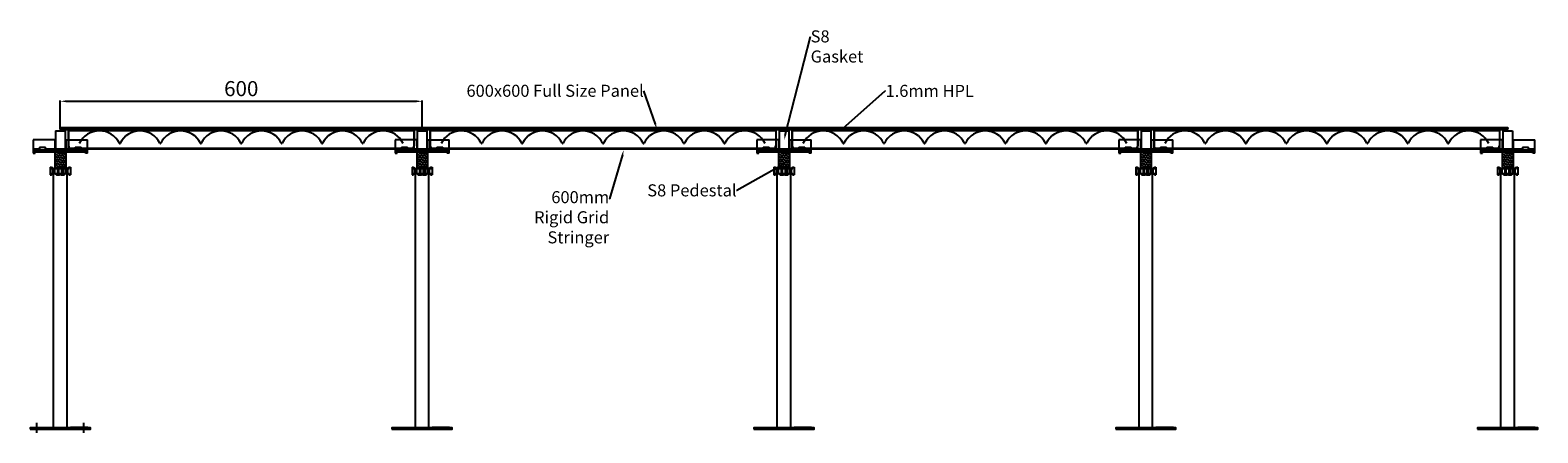
# Model space of a CAD drawing. Units: millimetres. Extents: x 5977 to 16331, y 1904 to 5751.
# Drawn here: x 13831 to 16331, y 4277 to 4945 of the extents above; entities that cross this region are included whole.
import ezdxf
from ezdxf import colors
from ezdxf.entities.mleader import LeaderData, LeaderLine
from ezdxf.math import Vec2, Vec3

# ---------------------------------------------------------------- set-up
doc = ezdxf.new("R2010")
doc.units = ezdxf.units.MM
doc.linetypes.add('HIDDEN2', pattern=[0.1875, 0.125, -0.0625])
for name, color, linetype in [('A-BRDG-STRG', 160, 'Continuous'), ('A-DIMS', 7, 'Continuous'), ('A-EXPN-GSKT', 3, 'Continuous'), ('A-INTR-HIDN', 140, 'HIDDEN2'), ('A-LINE-CNTR', 2, 'Continuous'), ('A-PANL', 10, 'Continuous'), ('A-PEDS', 30, 'Continuous'), ('A-TEXT', 255, 'Continuous')]:
    doc.layers.add(name, color=color, linetype=linetype)
doc.styles.get("Standard").update_dxf_attribs({"font": 'arial.ttf'})
doc.dimstyles.new('ISO-25', dxfattribs={"dimtxt": 2.5, "dimasz": 2.5, "dimexe": 1.25, "dimexo": 0.625, "dimtad": 1, "dimtxsty": 'Standard', "dimcen": 2.5, "dimadec": 0, "dimazin": 0, "dimtfac": 1, "dimtmove": 0, "dimatfit": 3, "dimfxl": 1, "dimarcsym": 0})

# ---------------------------------------------------------------- blocks, each defined once
blk = doc.blocks.new('*D10')
at = {"layer": 'A-DIMS', "color": 0, "lineweight": -2, "transparency": 16777216}
for p, q in [((13881.4, 4780.2), (13881.4, 4828.2)), ((13891.4, 4826.9), (14471.4, 4826.9)), ((14481.4, 4780.2), (14481.4, 4828.2))]:
    blk.add_line(p, q, dxfattribs=at)
at = {"layer": 'A-DIMS', "color": 0, "transparency": 16777216}
for points in [[(13891.4, 4828.6), (13891.4, 4825.3), (13881.4, 4826.9)], [(14471.4, 4828.6), (14471.4, 4825.3), (14481.4, 4826.9)]]:
    blk.add_solid(points, dxfattribs=at)
at = {"layer": 'Defpoints', "color": 0, "transparency": 16777216}
for p in [(14481.4, 4826.9), (13881.4, 4779.6), (14481.4, 4779.6)]:
    blk.add_point(p, dxfattribs=at)
at = {"layer": 'A-DIMS', "color": 0, "transparency": 16777216, "insert": (14181.4, 4844.7), "char_height": 25, "attachment_point": 5}
blk.add_mtext('600', dxfattribs=at)
blk = doc.blocks.new('High stringer front')
for p, q in [((14579.6, 738.6), (0, 738.6)), ((0, 2), (14579.6, 2))]:
    blk.add_line(p, q)
blk.add_lwpolyline([(0, -23.4), (14579.6, -23.4), (14579.6, 764), (0, 764)], close=True)
at = {"elevation": 123.4}
blk.add_lwpolyline([(749.3, 764), (13830.3, 764), (13830.3, 840.2), (749.3, 840.2)], close=True, dxfattribs=at)
blk = doc.blocks.new('S8 Gasket')
for p, q in [((277.5, 212.5), (293.5, 212.5)), ((277.5, 212.5), (277.5, 182.5)), ((293.5, 212.5), (293.5, 182.5)), ((277.5, 197.5), (240.5, 197.5)), ((240.5, 197.5), (240.5, 175.5)), ((240.5, 182.5), (251, 182.5)), ((240.5, 180.5), (330.5, 180.5)), ((240.5, 175.5), (244, 175.5)), ((242.5, 177), (242.5, 180.5)), ((244, 177), (242.5, 177)), ((244, 175.5), (244, 177)), ((251, 185.5), (251, 180.5)), ((251, 185.5), (261, 185.5)), ((261, 180.5), (261, 185.5)), ((261, 182.5), (310, 182.5)), ((276.5, 197.5), (276.5, 182.5)), ((294.5, 197.5), (293.5, 197.5)), ((294.5, 197.5), (330.5, 197.5)), ((294.5, 197.5), (294.5, 182.5)), ((310, 185.5), (320, 185.5)), ((310, 185.5), (310, 180.5)), ((320, 180.5), (320, 185.5)), ((320, 182.5), (330.5, 182.5)), ((327, 177), (328.5, 177)), ((327, 175.5), (327, 177)), ((330.5, 175.5), (327, 175.5)), ((328.5, 177), (328.5, 180.5)), ((330.5, 175.5), (330.5, 197.5))]:
    blk.add_line(p, q)
blk = doc.blocks.new('HPL Panel Side')
h = blk.add_hatch()
h.set_pattern_fill('ANSI31', color=256)
edge = h.paths.add_edge_path()
edge.add_line((63202.5, 61227.3), (63802.5, 61227.3))
edge.add_line((63202.5, 61225.7), (63202.5, 61227.3))
edge.add_line((63202.5, 61225.7), (63802.5, 61225.7))
for p, q in [((63202.5, 61225.7), (63202.5, 61227.3)), ((63202.5, 61227.3), (63802.5, 61227.3)), ((63202.5, 61225.7), (63802.5, 61225.7)), ((63202.5, 61223.7), (63202.5, 61225.7)), ((63204.5, 61223.7), (63204.5, 61225.7)), ((63232.5, 61223.7), (63232.5, 61225.7)), ((63772.5, 61223.7), (63772.5, 61225.7)), ((63800.5, 61223.7), (63800.5, 61225.7)), ((63802.5, 61227.3), (63802.5, 61225.7)), ((63802.5, 61223.7), (63802.5, 61225.7)), ((63802.5, 61223.7), (63802.5, 61225.7)), ((63202.5, 61223.7), (63802.5, 61223.7)), ((63216, 61221.7), (63216, 61197)), ((63789, 61221.7), (63789, 61197)), ((63221, 61192), (63784, 61192))]:
    blk.add_line(p, q)
for centre, radius, start, end in [((63214, 61221.7), 2, 0, 90), ((63267.3, 61184.9), 36.9, 26.1904, 154.5719), ((63301.1, 61201.5), 0.799, 206.5725, 333.4275), ((63334.7, 61185.3), 36.5, 25.7934, 154.2066), ((63368.2, 61201.5), 0.804, 206.7716, 333.2284), ((63401.8, 61185.3), 36.5, 25.7934, 154.2066), ((63435.4, 61201.5), 0.799, 206.5725, 333.4275), ((63468.9, 61185.3), 36.5, 25.7934, 154.2066), ((63502.5, 61201.5), 0.799, 206.5725, 333.4275), ((63536.1, 61185.3), 36.5, 25.7934, 154.2066), ((63569.6, 61201.5), 0.799, 206.5725, 333.4275), ((63603.2, 61185.3), 36.5, 25.7934, 154.2066), ((63636.7, 61201.5), 0.799, 206.5725, 333.4275), ((63670.3, 61185.3), 36.5, 25.7934, 154.2066), ((63703.9, 61201.5), 0.799, 206.5725, 333.4275), ((63737.7, 61184.9), 36.9, 25.4281, 153.8096), ((63791, 61221.7), 2, 90, 180), ((63221, 61197), 5, 180, 270), ((63784, 61197), 5, 270, 0)]:
    blk.add_arc(centre, radius, start, end)

msp = doc.modelspace()

# ---------------------------------------------------------------- linework, layer by layer
at = {"layer": 'A-INTR-HIDN'}
for p, q in [((13837.371, 4282.979), (13837.371, 4284.979)), ((13847.371, 4282.979), (13847.371, 4284.979)), ((13915.371, 4282.979), (13915.371, 4284.979)), ((13925.371, 4282.979), (13925.371, 4284.979)), ((14437.371, 4282.979), (14437.371, 4284.979)), ((14447.371, 4282.979), (14447.371, 4284.979)), ((14515.371, 4282.979), (14515.371, 4284.979)), ((14525.371, 4282.979), (14525.371, 4284.979)), ((15037.371, 4282.979), (15037.371, 4284.979)), ((15047.371, 4282.979), (15047.371, 4284.979)), ((15115.371, 4282.979), (15115.371, 4284.979)), ((15125.371, 4282.979), (15125.371, 4284.979)), ((15637.371, 4282.979), (15637.371, 4284.979)), ((15647.371, 4282.979), (15647.371, 4284.979)), ((15715.371, 4282.979), (15715.371, 4284.979)), ((15725.371, 4282.979), (15725.371, 4284.979)), ((16237.371, 4282.979), (16237.371, 4284.979)), ((16247.371, 4282.979), (16247.371, 4284.979)), ((16315.371, 4282.979), (16315.371, 4284.979)), ((16325.371, 4282.979), (16325.371, 4284.979))]:
    msp.add_line(p, q, dxfattribs=at)
at = {"layer": 'A-LINE-CNTR'}
for p, q in [((13842.371, 4276.915), (13842.371, 4293.591)), ((13920.371, 4276.915), (13920.371, 4293.591))]:
    msp.add_line(p, q, dxfattribs=at)
at = {"layer": 'A-PEDS'}
for p, q in [((13843.86, 4745.979), (13843.86, 4742.979)), ((13865.36, 4745.979), (13865.36, 4742.979)), ((13869.36, 4745.979), (13869.36, 4742.979)), ((13871.687, 4739.017, -16.81), (13891.187, 4741.545, -16.81)), ((13871.687, 4735.992, -16.81), (13891.187, 4738.52, -16.81)), ((13871.687, 4732.967, -16.81), (13891.187, 4735.495, -16.81)), ((13871.687, 4729.941, -16.81), (13891.187, 4732.47, -16.81)), ((13871.687, 4726.916, -16.81), (13891.187, 4729.445, -16.81)), ((13871.687, 4723.891, -16.81), (13891.187, 4726.42, -16.81)), ((13872.371, 4742.979), (13872.371, 4716.008)), ((13890.371, 4742.979), (13890.371, 4716.008)), ((13893.36, 4745.979), (13893.36, 4742.979)), ((13897.36, 4745.979), (13897.36, 4742.979)), ((13918.86, 4745.979), (13918.86, 4742.979)), ((14443.86, 4745.979), (14443.86, 4742.979)), ((14465.36, 4745.979), (14465.36, 4742.979)), ((14469.36, 4745.979), (14469.36, 4742.979)), ((14471.687, 4739.017, -16.81), (14491.187, 4741.545, -16.81)), ((14471.687, 4735.992, -16.81), (14491.187, 4738.52, -16.81)), ((14471.687, 4732.967, -16.81), (14491.187, 4735.495, -16.81)), ((14471.687, 4729.941, -16.81), (14491.187, 4732.47, -16.81)), ((14471.687, 4726.916, -16.81), (14491.187, 4729.445, -16.81)), ((14471.687, 4723.891, -16.81), (14491.187, 4726.42, -16.81)), ((14472.371, 4742.979), (14472.371, 4716.008)), ((14490.371, 4742.979), (14490.371, 4716.008)), ((14493.36, 4745.979), (14493.36, 4742.979)), ((14497.36, 4745.979), (14497.36, 4742.979)), ((14518.86, 4745.979), (14518.86, 4742.979)), ((15043.86, 4745.979), (15043.86, 4742.979)), ((15065.36, 4745.979), (15065.36, 4742.979)), ((15069.36, 4745.979), (15069.36, 4742.979)), ((15071.687, 4739.017, -16.81), (15091.187, 4741.545, -16.81)), ((15071.687, 4735.992, -16.81), (15091.187, 4738.52, -16.81)), ((15071.687, 4732.967, -16.81), (15091.187, 4735.495, -16.81)), ((15071.687, 4729.941, -16.81), (15091.187, 4732.47, -16.81)), ((15071.687, 4726.916, -16.81), (15091.187, 4729.445, -16.81)), ((15071.687, 4723.891, -16.81), (15091.187, 4726.42, -16.81)), ((15072.371, 4742.979), (15072.371, 4716.008)), ((15090.371, 4742.979), (15090.371, 4716.008)), ((15093.36, 4745.979), (15093.36, 4742.979)), ((15097.36, 4745.979), (15097.36, 4742.979)), ((15118.86, 4745.979), (15118.86, 4742.979)), ((15643.86, 4745.979), (15643.86, 4742.979)), ((15665.36, 4745.979), (15665.36, 4742.979)), ((15669.36, 4745.979), (15669.36, 4742.979)), ((15671.687, 4739.017, -16.81), (15691.187, 4741.545, -16.81)), ((15671.687, 4735.992, -16.81), (15691.187, 4738.52, -16.81)), ((15671.687, 4732.967, -16.81), (15691.187, 4735.495, -16.81)), ((15671.687, 4729.941, -16.81), (15691.187, 4732.47, -16.81)), ((15671.687, 4726.916, -16.81), (15691.187, 4729.445, -16.81)), ((15671.687, 4723.891, -16.81), (15691.187, 4726.42, -16.81)), ((15672.371, 4742.979), (15672.371, 4716.008)), ((15690.371, 4742.979), (15690.371, 4716.008)), ((15693.36, 4745.979), (15693.36, 4742.979)), ((15697.36, 4745.979), (15697.36, 4742.979)), ((15718.86, 4745.979), (15718.86, 4742.979)), ((16243.86, 4745.979), (16243.86, 4742.979)), ((16265.36, 4745.979), (16265.36, 4742.979)), ((16269.36, 4745.979), (16269.36, 4742.979)), ((16271.687, 4739.017, -16.81), (16291.187, 4741.545, -16.81)), ((16271.687, 4735.992, -16.81), (16291.187, 4738.52, -16.81)), ((16271.687, 4732.967, -16.81), (16291.187, 4735.495, -16.81)), ((16271.687, 4729.941, -16.81), (16291.187, 4732.47, -16.81)), ((16271.687, 4726.916, -16.81), (16291.187, 4729.445, -16.81)), ((16271.687, 4723.891, -16.81), (16291.187, 4726.42, -16.81)), ((16272.371, 4742.979), (16272.371, 4716.008)), ((16290.371, 4742.979), (16290.371, 4716.008)), ((16293.36, 4745.979), (16293.36, 4742.979)), ((16297.36, 4745.979), (16297.36, 4742.979)), ((16318.86, 4745.979), (16318.86, 4742.979)), ((13864.641, 4717.626, -5.783), (13864.641, 4705.026, -5.783)), ((13864.641, 4717.626, -1.3), (13866.732, 4717.626, -1.3)), ((13864.641, 4705.026, -1.3), (13866.732, 4705.026, -1.3)), ((13866.732, 4717.626, -1.3), (13869.732, 4715.626, -1.3)), ((13866.732, 4705.026, -1.3), (13869.732, 4707.026, -1.3)), ((13870.171, 4282.979), (13870.171, 4707.026, -12.5)), ((13870.171, 4707.026, -1.3), (13892.571, 4707.026, -1.3)), ((13871.687, 4720.866, -16.81), (13891.187, 4723.395, -16.81)), ((13871.687, 4717.841, -16.81), (13891.187, 4720.37, -16.81)), ((13871.797, 4715.626, -1.3), (13874.797, 4717.626, -1.3)), ((13871.797, 4707.026, -1.3), (13874.797, 4705.026, -1.3)), ((13874.797, 4717.626, -1.3), (13879.745, 4717.626, -1.3)), ((13874.797, 4705.026, -1.3), (13879.745, 4705.026, -1.3)), ((13876.888, 4717.626, -22.513), (13876.888, 4705.026, -22.513)), ((13877.449, 4717.626, -1.3), (13878.252, 4715.626, -1.3)), ((13877.449, 4705.026, -1.3), (13878.252, 4707.026, -1.3)), ((13878.9, 4715.626, -1.3), (13882.998, 4717.626, -1.3)), ((13879.133, 4707.026, 14.727), (13883.231, 4705.026, 14.727)), ((13879.745, 4717.626, -1.3), (13883.843, 4715.626, -1.3)), ((13879.745, 4705.026, -1.3), (13883.843, 4707.026, -1.3)), ((13882.998, 4717.626, -1.3), (13887.945, 4717.626, -1.3)), ((13883.231, 4705.026, -1.3), (13887.774, 4705.026, -1.3)), ((13885.294, 4717.626, -1.3), (13884.49, 4715.626, -1.3)), ((13885.34, 4705.026, 13.51), (13884.536, 4707.026, 13.51)), ((13885.854, 4717.626, 10.947), (13885.854, 4705.026, 10.947)), ((13887.774, 4705.026, 13.51), (13890.774, 4707.026, 13.51)), ((13887.945, 4717.626, -1.3), (13890.945, 4715.626, -1.3)), ((13892.571, 4282.979), (13892.571, 4707.026, -12.5)), ((13893.011, 4715.626, -1.3), (13896.011, 4717.626, -1.3)), ((13893.011, 4707.026, -1.3), (13896.011, 4705.026, -1.3)), ((13896.011, 4717.626, -1.3), (13898.101, 4717.626, -1.3)), ((13896.011, 4705.026, -1.3), (13898.101, 4705.026, -1.3)), ((13896.238, 4715.626, -1.3), (13897.336, 4717.626, -1.3)), ((13896.238, 4707.026, -1.3), (13897.336, 4705.026, -1.3)), ((14464.641, 4717.626, -5.783), (14464.641, 4705.026, -5.783)), ((14464.641, 4717.626, -1.3), (14466.732, 4717.626, -1.3)), ((14464.641, 4705.026, -1.3), (14466.732, 4705.026, -1.3)), ((14466.732, 4717.626, -1.3), (14469.732, 4715.626, -1.3)), ((14466.732, 4705.026, -1.3), (14469.732, 4707.026, -1.3)), ((14470.171, 4282.979), (14470.171, 4707.026, -12.5)), ((14470.171, 4707.026, -1.3), (14492.571, 4707.026, -1.3)), ((14471.687, 4720.866, -16.81), (14491.187, 4723.395, -16.81)), ((14471.687, 4717.841, -16.81), (14491.187, 4720.37, -16.81)), ((14471.797, 4715.626, -1.3), (14474.797, 4717.626, -1.3)), ((14471.797, 4707.026, -1.3), (14474.797, 4705.026, -1.3)), ((14474.797, 4717.626, -1.3), (14479.745, 4717.626, -1.3)), ((14474.797, 4705.026, -1.3), (14479.745, 4705.026, -1.3)), ((14476.888, 4717.626, -22.513), (14476.888, 4705.026, -22.513)), ((14477.449, 4717.626, -1.3), (14478.252, 4715.626, -1.3)), ((14477.449, 4705.026, -1.3), (14478.252, 4707.026, -1.3)), ((14478.9, 4715.626, -1.3), (14482.998, 4717.626, -1.3)), ((14479.133, 4707.026, 14.727), (14483.231, 4705.026, 14.727)), ((14479.745, 4717.626, -1.3), (14483.843, 4715.626, -1.3)), ((14479.745, 4705.026, -1.3), (14483.843, 4707.026, -1.3)), ((14482.998, 4717.626, -1.3), (14487.945, 4717.626, -1.3)), ((14483.231, 4705.026, -1.3), (14487.774, 4705.026, -1.3)), ((14485.294, 4717.626, -1.3), (14484.49, 4715.626, -1.3)), ((14485.34, 4705.026, 13.51), (14484.536, 4707.026, 13.51)), ((14485.854, 4717.626, 10.947), (14485.854, 4705.026, 10.947)), ((14487.774, 4705.026, 13.51), (14490.774, 4707.026, 13.51)), ((14487.945, 4717.626, -1.3), (14490.945, 4715.626, -1.3)), ((14492.571, 4282.979), (14492.571, 4707.026, -12.5)), ((14493.011, 4715.626, -1.3), (14496.011, 4717.626, -1.3)), ((14493.011, 4707.026, -1.3), (14496.011, 4705.026, -1.3)), ((14496.011, 4717.626, -1.3), (14498.101, 4717.626, -1.3)), ((14496.011, 4705.026, -1.3), (14498.101, 4705.026, -1.3)), ((14496.238, 4715.626, -1.3), (14497.336, 4717.626, -1.3)), ((14496.238, 4707.026, -1.3), (14497.336, 4705.026, -1.3)), ((15064.641, 4717.626, -5.783), (15064.641, 4705.026, -5.783)), ((15064.641, 4717.626, -1.3), (15066.732, 4717.626, -1.3)), ((15064.641, 4705.026, -1.3), (15066.732, 4705.026, -1.3)), ((15066.732, 4717.626, -1.3), (15069.732, 4715.626, -1.3)), ((15066.732, 4705.026, -1.3), (15069.732, 4707.026, -1.3)), ((15070.171, 4282.979), (15070.171, 4707.026, -12.5)), ((15070.171, 4707.026, -1.3), (15092.571, 4707.026, -1.3)), ((15071.687, 4720.866, -16.81), (15091.187, 4723.395, -16.81)), ((15071.687, 4717.841, -16.81), (15091.187, 4720.37, -16.81)), ((15071.797, 4715.626, -1.3), (15074.797, 4717.626, -1.3)), ((15071.797, 4707.026, -1.3), (15074.797, 4705.026, -1.3)), ((15074.797, 4717.626, -1.3), (15079.745, 4717.626, -1.3)), ((15074.797, 4705.026, -1.3), (15079.745, 4705.026, -1.3)), ((15076.888, 4717.626, -22.513), (15076.888, 4705.026, -22.513)), ((15077.449, 4717.626, -1.3), (15078.252, 4715.626, -1.3)), ((15077.449, 4705.026, -1.3), (15078.252, 4707.026, -1.3)), ((15078.9, 4715.626, -1.3), (15082.998, 4717.626, -1.3)), ((15079.133, 4707.026, 14.727), (15083.231, 4705.026, 14.727)), ((15079.745, 4717.626, -1.3), (15083.843, 4715.626, -1.3)), ((15079.745, 4705.026, -1.3), (15083.843, 4707.026, -1.3)), ((15082.998, 4717.626, -1.3), (15087.945, 4717.626, -1.3)), ((15083.231, 4705.026, -1.3), (15087.774, 4705.026, -1.3)), ((15085.294, 4717.626, -1.3), (15084.49, 4715.626, -1.3)), ((15085.34, 4705.026, 13.51), (15084.536, 4707.026, 13.51)), ((15085.854, 4717.626, 10.947), (15085.854, 4705.026, 10.947)), ((15087.774, 4705.026, 13.51), (15090.774, 4707.026, 13.51)), ((15087.945, 4717.626, -1.3), (15090.945, 4715.626, -1.3)), ((15092.571, 4282.979), (15092.571, 4707.026, -12.5)), ((15093.011, 4715.626, -1.3), (15096.011, 4717.626, -1.3)), ((15093.011, 4707.026, -1.3), (15096.011, 4705.026, -1.3)), ((15096.011, 4717.626, -1.3), (15098.101, 4717.626, -1.3)), ((15096.011, 4705.026, -1.3), (15098.101, 4705.026, -1.3)), ((15096.238, 4715.626, -1.3), (15097.336, 4717.626, -1.3)), ((15096.238, 4707.026, -1.3), (15097.336, 4705.026, -1.3)), ((15664.641, 4717.626, -5.783), (15664.641, 4705.026, -5.783)), ((15664.641, 4717.626, -1.3), (15666.732, 4717.626, -1.3)), ((15664.641, 4705.026, -1.3), (15666.732, 4705.026, -1.3)), ((15666.732, 4717.626, -1.3), (15669.732, 4715.626, -1.3)), ((15666.732, 4705.026, -1.3), (15669.732, 4707.026, -1.3)), ((15670.171, 4282.979), (15670.171, 4707.026, -12.5)), ((15670.171, 4707.026, -1.3), (15692.571, 4707.026, -1.3)), ((15671.687, 4720.866, -16.81), (15691.187, 4723.395, -16.81)), ((15671.687, 4717.841, -16.81), (15691.187, 4720.37, -16.81)), ((15671.797, 4715.626, -1.3), (15674.797, 4717.626, -1.3)), ((15671.797, 4707.026, -1.3), (15674.797, 4705.026, -1.3)), ((15674.797, 4717.626, -1.3), (15679.745, 4717.626, -1.3)), ((15674.797, 4705.026, -1.3), (15679.745, 4705.026, -1.3)), ((15676.888, 4717.626, -22.513), (15676.888, 4705.026, -22.513)), ((15677.449, 4717.626, -1.3), (15678.252, 4715.626, -1.3)), ((15677.449, 4705.026, -1.3), (15678.252, 4707.026, -1.3)), ((15678.9, 4715.626, -1.3), (15682.998, 4717.626, -1.3)), ((15679.133, 4707.026, 14.727), (15683.231, 4705.026, 14.727)), ((15679.745, 4717.626, -1.3), (15683.843, 4715.626, -1.3)), ((15679.745, 4705.026, -1.3), (15683.843, 4707.026, -1.3)), ((15682.998, 4717.626, -1.3), (15687.945, 4717.626, -1.3)), ((15683.231, 4705.026, -1.3), (15687.774, 4705.026, -1.3)), ((15685.294, 4717.626, -1.3), (15684.49, 4715.626, -1.3)), ((15685.34, 4705.026, 13.51), (15684.536, 4707.026, 13.51)), ((15685.854, 4717.626, 10.947), (15685.854, 4705.026, 10.947)), ((15687.774, 4705.026, 13.51), (15690.774, 4707.026, 13.51)), ((15687.945, 4717.626, -1.3), (15690.945, 4715.626, -1.3)), ((15692.571, 4282.979), (15692.571, 4707.026, -12.5)), ((15693.011, 4715.626, -1.3), (15696.011, 4717.626, -1.3)), ((15693.011, 4707.026, -1.3), (15696.011, 4705.026, -1.3)), ((15696.011, 4717.626, -1.3), (15698.101, 4717.626, -1.3)), ((15696.011, 4705.026, -1.3), (15698.101, 4705.026, -1.3)), ((15696.238, 4715.626, -1.3), (15697.336, 4717.626, -1.3)), ((15696.238, 4707.026, -1.3), (15697.336, 4705.026, -1.3)), ((16264.641, 4717.626, -5.783), (16264.641, 4705.026, -5.783)), ((16264.641, 4717.626, -1.3), (16266.732, 4717.626, -1.3)), ((16264.641, 4705.026, -1.3), (16266.732, 4705.026, -1.3)), ((16266.732, 4717.626, -1.3), (16269.732, 4715.626, -1.3)), ((16266.732, 4705.026, -1.3), (16269.732, 4707.026, -1.3)), ((16270.171, 4282.979), (16270.171, 4707.026, -12.5)), ((16270.171, 4707.026, -1.3), (16292.571, 4707.026, -1.3)), ((16271.687, 4720.866, -16.81), (16291.187, 4723.395, -16.81)), ((16271.687, 4717.841, -16.81), (16291.187, 4720.37, -16.81)), ((16271.797, 4715.626, -1.3), (16274.797, 4717.626, -1.3)), ((16271.797, 4707.026, -1.3), (16274.797, 4705.026, -1.3)), ((16274.797, 4717.626, -1.3), (16279.745, 4717.626, -1.3)), ((16274.797, 4705.026, -1.3), (16279.745, 4705.026, -1.3)), ((16276.888, 4717.626, -22.513), (16276.888, 4705.026, -22.513)), ((16277.449, 4717.626, -1.3), (16278.252, 4715.626, -1.3)), ((16277.449, 4705.026, -1.3), (16278.252, 4707.026, -1.3)), ((16278.9, 4715.626, -1.3), (16282.998, 4717.626, -1.3)), ((16279.133, 4707.026, 14.727), (16283.231, 4705.026, 14.727)), ((16279.745, 4717.626, -1.3), (16283.843, 4715.626, -1.3)), ((16279.745, 4705.026, -1.3), (16283.843, 4707.026, -1.3)), ((16282.998, 4717.626, -1.3), (16287.945, 4717.626, -1.3)), ((16283.231, 4705.026, -1.3), (16287.774, 4705.026, -1.3)), ((16285.294, 4717.626, -1.3), (16284.49, 4715.626, -1.3)), ((16285.34, 4705.026, 13.51), (16284.536, 4707.026, 13.51)), ((16285.854, 4717.626, 10.947), (16285.854, 4705.026, 10.947)), ((16287.774, 4705.026, 13.51), (16290.774, 4707.026, 13.51)), ((16287.945, 4717.626, -1.3), (16290.945, 4715.626, -1.3)), ((16292.571, 4282.979), (16292.571, 4707.026, -12.5)), ((16293.011, 4715.626, -1.3), (16296.011, 4717.626, -1.3)), ((16293.011, 4707.026, -1.3), (16296.011, 4705.026, -1.3)), ((16296.011, 4717.626, -1.3), (16298.101, 4717.626, -1.3)), ((16296.011, 4705.026, -1.3), (16298.101, 4705.026, -1.3)), ((16296.238, 4715.626, -1.3), (16297.336, 4717.626, -1.3)), ((16296.238, 4707.026, -1.3), (16297.336, 4705.026, -1.3))]:
    msp.add_line(p, q, dxfattribs=at)
at = {"layer": 'A-PEDS', "extrusion": (-0.965926, 2.77556e-17, 0.258819)}
for p, q in [((13866.504, 4715.626, -1.3), (13865.406, 4717.626, -1.3)), ((13866.504, 4715.626, -1.3), (13896.238, 4715.626, -1.3)), ((13869.124, 4707.026, -1.3), (13869.124, 4715.626, -1.3)), ((13872.434, 4707.035, -1.3), (13872.434, 4715.635, -1.3)), ((13878.974, 4707.035, -1.3), (13878.974, 4715.635, -1.3)), ((13893.619, 4707.026, -25.795), (13893.619, 4715.626, -25.795)), ((14466.504, 4715.626, -1.3), (14465.406, 4717.626, -1.3)), ((14466.504, 4715.626, -1.3), (14496.238, 4715.626, -1.3)), ((14469.124, 4707.026, -1.3), (14469.124, 4715.626, -1.3)), ((14472.434, 4707.035, -1.3), (14472.434, 4715.635, -1.3)), ((14478.974, 4707.035, -1.3), (14478.974, 4715.635, -1.3)), ((14493.619, 4707.026, -25.795), (14493.619, 4715.626, -25.795)), ((15066.504, 4715.626, -1.3), (15065.406, 4717.626, -1.3)), ((15066.504, 4715.626, -1.3), (15096.238, 4715.626, -1.3)), ((15069.124, 4707.026, -1.3), (15069.124, 4715.626, -1.3)), ((15072.434, 4707.035, -1.3), (15072.434, 4715.635, -1.3)), ((15078.974, 4707.035, -1.3), (15078.974, 4715.635, -1.3)), ((15093.619, 4707.026, -25.795), (15093.619, 4715.626, -25.795)), ((15666.504, 4715.626, -1.3), (15665.406, 4717.626, -1.3)), ((15666.504, 4715.626, -1.3), (15696.238, 4715.626, -1.3)), ((15669.124, 4707.026, -1.3), (15669.124, 4715.626, -1.3)), ((15672.434, 4707.035, -1.3), (15672.434, 4715.635, -1.3)), ((15678.974, 4707.035, -1.3), (15678.974, 4715.635, -1.3)), ((15693.619, 4707.026, -25.795), (15693.619, 4715.626, -25.795)), ((16266.504, 4715.626, -1.3), (16265.406, 4717.626, -1.3)), ((16266.504, 4715.626, -1.3), (16296.238, 4715.626, -1.3)), ((16269.124, 4707.026, -1.3), (16269.124, 4715.626, -1.3)), ((16272.434, 4707.035, -1.3), (16272.434, 4715.635, -1.3)), ((16278.974, 4707.035, -1.3), (16278.974, 4715.635, -1.3)), ((16293.619, 4707.026, -25.795), (16293.619, 4715.626, -25.795))]:
    msp.add_line(p, q, dxfattribs=at)
at = {"layer": 'A-PEDS', "extrusion": (-0.965926, -2.77556e-17, 0.258819)}
for p, q in [((13866.504, 4707.026, -1.3), (13865.406, 4705.026, -1.3)), ((13866.504, 4707.026, -1.3), (13896.238, 4707.026, -1.3)), ((14466.504, 4707.026, -1.3), (14465.406, 4705.026, -1.3)), ((14466.504, 4707.026, -1.3), (14496.238, 4707.026, -1.3)), ((15066.504, 4707.026, -1.3), (15065.406, 4705.026, -1.3)), ((15066.504, 4707.026, -1.3), (15096.238, 4707.026, -1.3)), ((15666.504, 4707.026, -1.3), (15665.406, 4705.026, -1.3)), ((15666.504, 4707.026, -1.3), (15696.238, 4707.026, -1.3)), ((16266.504, 4707.026, -1.3), (16265.406, 4705.026, -1.3)), ((16266.504, 4707.026, -1.3), (16296.238, 4707.026, -1.3))]:
    msp.add_line(p, q, dxfattribs=at)
at = {"layer": 'A-PEDS', "extrusion": (0.965926, 2.77556e-17, 0.258819)}
for p, q in [((13883.768, 4707.035, -1.3), (13883.768, 4715.635, -1.3)), ((13890.308, 4707.035, -1.3), (13890.308, 4715.635, -1.3)), ((14483.768, 4707.035, -1.3), (14483.768, 4715.635, -1.3)), ((14490.308, 4707.035, -1.3), (14490.308, 4715.635, -1.3)), ((15083.768, 4707.035, -1.3), (15083.768, 4715.635, -1.3)), ((15090.308, 4707.035, -1.3), (15090.308, 4715.635, -1.3)), ((15683.768, 4707.035, -1.3), (15683.768, 4715.635, -1.3)), ((15690.308, 4707.035, -1.3), (15690.308, 4715.635, -1.3)), ((16283.768, 4707.035, -1.3), (16283.768, 4715.635, -1.3)), ((16290.308, 4707.035, -1.3), (16290.308, 4715.635, -1.3))]:
    msp.add_line(p, q, dxfattribs=at)
at = {"layer": 'A-PEDS', "extrusion": (0.707107, -8.32667e-17, 0.707107)}
for p, q in [((13898.101, 4717.626, -1.3), (13898.101, 4705.026, -1.3)), ((14498.101, 4717.626, -1.3), (14498.101, 4705.026, -1.3)), ((15098.101, 4717.626, -1.3), (15098.101, 4705.026, -1.3)), ((15698.101, 4717.626, -1.3), (15698.101, 4705.026, -1.3)), ((16298.101, 4717.626, -1.3), (16298.101, 4705.026, -1.3))]:
    msp.add_line(p, q, dxfattribs=at)
at = {"layer": 'A-PEDS', "elevation": 12.5}
for points in [[(13836.371, 4742.979), (13926.371, 4742.979), (13926.371, 4745.979), (13836.371, 4745.979)], [(14436.371, 4742.979), (14526.371, 4742.979), (14526.371, 4745.979), (14436.371, 4745.979)], [(15036.371, 4742.979), (15126.371, 4742.979), (15126.371, 4745.979), (15036.371, 4745.979)], [(15636.371, 4742.979), (15726.371, 4742.979), (15726.371, 4745.979), (15636.371, 4745.979)], [(16236.371, 4742.979), (16326.371, 4742.979), (16326.371, 4745.979), (16236.371, 4745.979)]]:
    msp.add_lwpolyline(points, close=True, dxfattribs=at)
at = {"layer": 'A-PEDS'}
for points in [[(13831.371, 4282.979), (13931.371, 4282.979), (13931.371, 4284.979), (13831.371, 4284.979)], [(13864.551, 4284.979), (13835.751, 4284.979), (13835.751, 4285.979), (13864.551, 4285.979)], [(13898.191, 4284.979), (13926.991, 4284.979), (13926.991, 4285.979), (13898.191, 4285.979)], [(14431.371, 4282.979), (14531.371, 4282.979), (14531.371, 4284.979), (14431.371, 4284.979)], [(14464.551, 4284.979), (14435.751, 4284.979), (14435.751, 4285.979), (14464.551, 4285.979)], [(14498.191, 4284.979), (14526.991, 4284.979), (14526.991, 4285.979), (14498.191, 4285.979)], [(15031.371, 4282.979), (15131.371, 4282.979), (15131.371, 4284.979), (15031.371, 4284.979)], [(15064.551, 4284.979), (15035.751, 4284.979), (15035.751, 4285.979), (15064.551, 4285.979)], [(15098.191, 4284.979), (15126.991, 4284.979), (15126.991, 4285.979), (15098.191, 4285.979)], [(15631.371, 4282.979), (15731.371, 4282.979), (15731.371, 4284.979), (15631.371, 4284.979)], [(15664.551, 4284.979), (15635.751, 4284.979), (15635.751, 4285.979), (15664.551, 4285.979)], [(15698.191, 4284.979), (15726.991, 4284.979), (15726.991, 4285.979), (15698.191, 4285.979)], [(16231.371, 4282.979), (16331.371, 4282.979), (16331.371, 4284.979), (16231.371, 4284.979)], [(16264.551, 4284.979), (16235.751, 4284.979), (16235.751, 4285.979), (16264.551, 4285.979)], [(16298.191, 4284.979), (16326.991, 4284.979), (16326.991, 4285.979), (16298.191, 4285.979)]]:
    msp.add_lwpolyline(points, close=True, dxfattribs=at)

# ---------------------------------------------------------------- block references
at = {"layer": 'A-BRDG-STRG', "xscale": 0.03937007874015748, "yscale": 0.03937007874015748, "zscale": 0.03937007874015748}
for p in [(13894.341, 4748.9, 12.5), (14494.341, 4748.9, 12.5), (15094.341, 4748.9, 12.5), (15694.341, 4748.9, 12.5)]:
    msp.add_blockref('High stringer front', p, dxfattribs=at)
at = {"layer": 'A-EXPN-GSKT'}
for p in [(13595.871, 4565.479, 12.5), (14195.871, 4565.479, 12.5), (14795.871, 4565.479, 12.5), (15395.871, 4565.479, 12.5), (15995.871, 4565.479, 12.5)]:
    msp.add_blockref('S8 Gasket', p, dxfattribs=at)
at = {"layer": 'A-PANL'}
for p in [(-49321.099, -56443.839, 12.5), (-48721.099, -56443.839, 12.5), (-48121.099, -56443.839, 12.5), (-47521.099, -56443.839, 12.5)]:
    msp.add_blockref('HPL Panel Side', p, dxfattribs=at)

# ---------------------------------------------------------------- dimensions: what is measured, and where the dimension line sits
at = {"layer": 'A-DIMS'}
dim = msp.add_linear_dim(base=(14481.371, 4826.926), p1=(13881.371, 4779.579), p2=(14481.371, 4779.579), dimstyle='ISO-25', override={"dimtxt": 25, "dimasz": 10, "dimgap": 5}, dxfattribs=at)
dim.commit()
dim.dimension.update_dxf_attribs({"geometry": '*D10', "text_midpoint": (14181.371, 4844.691)})

# ---------------------------------------------------------------- leaders
at = {"layer": 'A-TEXT'}
ml = msp.add_multileader_mtext('Standard', dxfattribs=at)
ml.set_content('S8 Gasket', color=256)
ml.set_leader_properties()
ml.build(insert=Vec2(0, 0))
ml.multileader.update_dxf_attribs({"dogleg_length": 0.36, "arrow_head_size": 8})
ctx = ml.context
ctx.base_point, ctx.char_height, ctx.arrow_head_size, ctx.landing_gap_size, ctx.plane_origin = Vec3(15125.495, 4934.413), 20, 8, 0.09, Vec3(15030.248, 4762.702)
notes = []
notes.append((ctx, [(1, (1, 1, 0), (15125.135, 4934.413), (1, 0), 0.36, [(0, [(15081.533, 4762.702)], 0, [])])]))
ctx.mtext.insert, ctx.mtext.width, ctx.mtext.defined_height, ctx.mtext.flow_direction = Vec3(15125.585, 4944.584), 108.90627, 36.628, 5
ml = msp.add_multileader_mtext('Standard', dxfattribs=at)
ml.set_content('600x600 Full Size Panel', color=256)
ml.set_leader_properties()
ml.build(insert=Vec2(0, 0))
ml.multileader.update_dxf_attribs({"dogleg_length": 0.36, "arrow_head_size": 8})
ctx = ml.context
ctx.base_point, ctx.char_height, ctx.arrow_head_size, ctx.landing_gap_size, ctx.plane_origin = Vec3(14550.359, 4844.181, 14.481), 20, 8, 0.09, Vec3(14870.627, 4781.166, 14.481)
ctx.text_align_type = 2
notes.append((ctx, [(0, (1, 1, 0), (14849.207, 4844.181, 14.481), (-1, 0), 0.36, [(0, [(14870.627, 4781.166, 14.481)], 0, [])])]))
ctx.mtext.insert, ctx.mtext.alignment, ctx.mtext.flow_direction = Vec3(14848.757, 4854.351, 14.481), 3, 5
ml = msp.add_multileader_mtext('Standard', dxfattribs=at)
ml.set_content('1.6mm HPL', color=256)
ml.set_leader_properties()
ml.build(insert=Vec2(0, 0))
ml.multileader.update_dxf_attribs({"dogleg_length": 0.36, "arrow_head_size": 8})
ctx = ml.context
ctx.base_point, ctx.char_height, ctx.arrow_head_size, ctx.landing_gap_size, ctx.plane_origin = Vec3(15249.666, 4844.036, 12.5), 20, 8, 0.09, Vec3(15177.659, 4781.021, 12.5)
notes.append((ctx, [(1, (1, 1, 0), (15249.306, 4844.036, 12.5), (1, 0), 0.36, [(0, [(15177.659, 4781.021, 12.5)], 0, [])])]))
ctx.mtext.insert, ctx.mtext.flow_direction = Vec3(15249.756, 4854.206, 12.5), 5
ml = msp.add_multileader_mtext('Standard', dxfattribs=at)
ml.set_content('600mm Rigid Grid Stringer', color=256)
ml.set_leader_properties()
ml.build(insert=Vec2(0, 0))
ml.multileader.update_dxf_attribs({"dogleg_length": 0.36, "arrow_head_size": 8})
ctx = ml.context
ctx.base_point, ctx.char_height, ctx.arrow_head_size, ctx.landing_gap_size, ctx.plane_origin = Vec3(14671.428, 4664.942), 20, 8, 0.09, Vec3(14764.419, 4745.903)
ctx.text_align_type = 2
notes.append((ctx, [(0, (1, 1, 0), (14791.968, 4664.942), (-1, 0), 0.36, [(0, [(14815.704, 4745.903)], 0, [])])]))
ctx.mtext.insert, ctx.mtext.width, ctx.mtext.alignment, ctx.mtext.flow_direction = Vec3(14791.518, 4677.882), 146.01388, 3, 5
ml = msp.add_multileader_mtext('Standard', dxfattribs=at)
ml.set_content('S8 Pedestal', color=256)
ml.set_leader_properties()
ml.build(insert=Vec2(0, 0))
ml.multileader.update_dxf_attribs({"dogleg_length": 0.36, "arrow_head_size": 8})
ctx = ml.context
ctx.base_point, ctx.char_height, ctx.arrow_head_size, ctx.landing_gap_size, ctx.plane_origin = Vec3(14855.227, 4679.024, -15.365), 20, 8, 0.09, Vec3(15085.615, 4725.531, -15.365)
ctx.text_align_type = 2
notes.append((ctx, [(0, (1, 1, 0), (15003.216, 4679.024, -15.365), (-1, 0), 0.36, [(0, [(15085.615, 4725.531, -15.365)], 0, [])])]))
ctx.mtext.insert, ctx.mtext.alignment, ctx.mtext.flow_direction = Vec3(15002.766, 4689.195, -15.365), 3, 5
for ctx, leaders in notes:
    for number, flags, end, landing, length, lines in leaders:
        leader = LeaderData()
        leader.index, (leader.has_last_leader_line, leader.has_dogleg_vector, leader.attachment_direction) = number, flags
        leader.last_leader_point, leader.dogleg_vector, leader.dogleg_length = Vec3(end), Vec3(landing), length
        for number, points, colour, breaks in lines:
            line = LeaderLine()
            line.index, line.vertices, line.color, line.breaks = number, Vec3.list(points), colors.encode_raw_color(colour), breaks
            leader.lines.append(line)
        ctx.leaders.append(leader)

doc.saveas('drawing.dxf')
